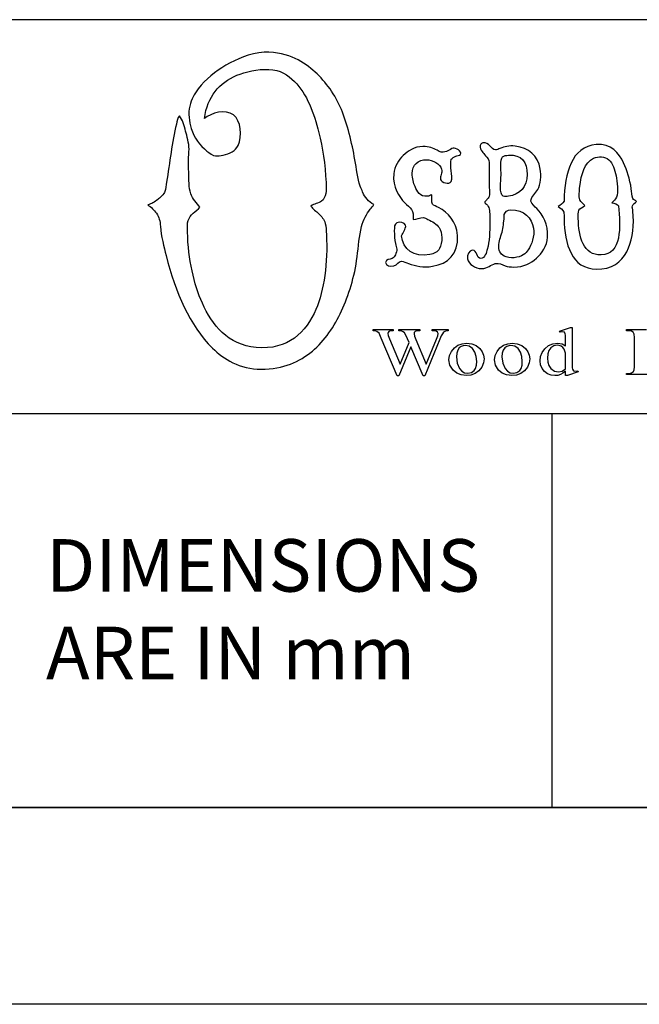
# Model space of a CAD drawing. Units: inches. Extents: x 0 to 41.7, y 0 to 24.3.
# Drawn here: x 7.8 to 11.5, y 0 to 5.9 of the extents above; entities that cross this region are included whole.
import ezdxf

# ---------------------------------------------------------------- set-up
doc = ezdxf.new("R2010")
doc.units = ezdxf.units.IN
doc.layers.add('PAPER', color=7, linetype='Continuous', plot=False)
doc.layers.add('TITLE BLOCK', color=7, linetype='Continuous')
doc.styles.get("Standard").update_dxf_attribs({"font": 'arial.ttf', "height": 0.7})

msp = doc.modelspace()

# ---------------------------------------------------------------- linework, layer by layer
for p, q in [((9.8746, 4.0402, -0.0173), (9.8746, 4.0476, -0.0173)), ((9.8746, 4.0476, -0.0173), (9.9943, 4.0476, -0.0173)), ((9.8872, 4.0393, -0.0173), (9.8746, 4.0402, -0.0173)), ((9.8969, 4.0365, -0.0173), (9.8872, 4.0393, -0.0173)), ((9.9099, 4.0253, -0.0173), (9.8969, 4.0365, -0.0173)), ((9.9148, 4.0155, -0.0173), (9.9099, 4.0253, -0.0173)), ((9.9643, 4.0302, -0.0173), (9.9626, 4.0239, -0.0173)), ((9.9626, 4.0239, -0.0173), (9.9652, 4.0123, -0.0173)), ((9.9693, 4.0355, -0.0173), (9.9643, 4.0302, -0.0173)), ((9.9775, 4.039, -0.0173), (9.9693, 4.0355, -0.0173)), ((9.9886, 4.0402, -0.0173), (9.9775, 4.039, -0.0173)), ((9.9943, 4.0402, -0.0173), (9.9886, 4.0402, -0.0173)), ((9.9943, 4.0476, -0.0173), (9.9943, 4.0402, -0.0173)), ((10.0282, 4.0402, -0.0173), (10.0282, 4.0476, -0.0173)), ((10.0282, 4.0476, -0.0173), (10.154, 4.0476, -0.0173)), ((10.0425, 4.039, -0.0173), (10.0282, 4.0402, -0.0173)), ((10.0544, 4.0339, -0.0173), (10.0425, 4.039, -0.0173)), ((10.062, 4.0274, -0.0173), (10.0544, 4.0339, -0.0173)), ((10.0732, 4.0099, -0.0173), (10.062, 4.0274, -0.0173)), ((10.1213, 4.0298, -0.0173), (10.1197, 4.0225, -0.0173)), ((10.1197, 4.0225, -0.0173), (10.1224, 4.0085, -0.0173)), ((10.1259, 4.0355, -0.0173), (10.1213, 4.0298, -0.0173)), ((10.1339, 4.039, -0.0173), (10.1259, 4.0355, -0.0173)), ((10.1455, 4.0402, -0.0173), (10.1339, 4.039, -0.0173)), ((10.154, 4.0402, -0.0173), (10.1455, 4.0402, -0.0173)), ((10.154, 4.0476, -0.0173), (10.154, 4.0402, -0.0173)), ((10.2286, 4.0402, -0.0173), (10.2286, 4.0476, -0.0173)), ((10.2286, 4.0476, -0.0173), (10.3252, 4.0476, -0.0173)), ((10.2523, 4.0375, -0.0173), (10.2286, 4.0402, -0.0173)), ((10.261, 4.0319, -0.0173), (10.2523, 4.0375, -0.0173)), ((10.2644, 4.0233, -0.0173), (10.261, 4.0319, -0.0173)), ((10.2618, 4.0099, -0.0173), (10.2644, 4.0233, -0.0173)), ((10.2897, 4.0223, -0.0173), (10.2835, 4.0104, -0.0173)), ((10.297, 4.031, -0.0173), (10.2897, 4.0223, -0.0173)), ((10.3047, 4.0364, -0.0173), (10.297, 4.031, -0.0173)), ((10.3138, 4.0393, -0.0173), (10.3047, 4.0364, -0.0173)), ((10.3252, 4.0402, -0.0173), (10.3138, 4.0393, -0.0173)), ((10.3252, 4.0476, -0.0173), (10.3252, 4.0402, -0.0173)), ((10.9923, 4.0384, -0.0173), (11.0573, 4.0608, -0.0173)), ((10.9954, 4.0314, -0.0173), (10.9923, 4.0384, -0.0173)), ((11.0118, 4.0346, -0.0173), (10.9954, 4.0314, -0.0173)), ((11.0214, 4.032, -0.0173), (11.0118, 4.0346, -0.0173)), ((11.0269, 4.0223, -0.0173), (11.0214, 4.032, -0.0173)), ((11.0279, 4.0148, -0.0173), (11.0269, 4.0223, -0.0173)), ((11.0573, 4.0608, -0.0173), (11.0681, 4.0608, -0.0173)), ((11.0681, 4.0608, -0.0173), (11.0681, 3.8494, -0.0173)), ((11.3947, 4.0402, -0.0173), (11.3947, 4.0476, -0.0173)), ((11.3947, 4.0476, -0.0173), (11.5132, 4.0476, -0.0173)), ((11.4069, 4.0402, -0.0173), (11.3947, 4.0402, -0.0173)), ((11.423, 4.038, -0.0173), (11.4069, 4.0402, -0.0173)), ((11.4345, 4.0314, -0.0173), (11.423, 4.038, -0.0173)), ((11.4394, 4.0204, -0.0173), (11.4345, 4.0314, -0.0173)), ((11.441, 3.9997, -0.0173), (11.4394, 4.0204, -0.0173)), ((9.9235, 3.9955, -0.0173), (9.9148, 4.0155, -0.0173)), ((10.0196, 3.7708, -0.0173), (9.9235, 3.9955, -0.0173)), ((9.9652, 4.0123, -0.0173), (9.9731, 3.9917, -0.0173)), ((9.9731, 3.9917, -0.0173), (10.0368, 3.8399, -0.0173)), ((10.0368, 3.8399, -0.0173), (10.0904, 3.969, -0.0173)), ((10.0809, 3.9917, -0.0173), (10.0732, 4.0099, -0.0173)), ((10.0904, 3.969, -0.0173), (10.0809, 3.9917, -0.0173)), ((10.1224, 4.0085, -0.0173), (10.1305, 3.9869, -0.0173)), ((10.1305, 3.9869, -0.0173), (10.1924, 3.8399, -0.0173)), ((10.2747, 3.9889, -0.0173), (10.1846, 3.7708, -0.0173)), ((10.1924, 3.8399, -0.0173), (10.2539, 3.9889, -0.0173)), ((10.2539, 3.9889, -0.0173), (10.2618, 4.0099, -0.0173)), ((10.2835, 4.0104, -0.0173), (10.2747, 3.9889, -0.0173)), ((10.3834, 3.9533, -0.0173), (10.4085, 3.9622, -0.0173)), ((10.4085, 3.9622, -0.0173), (10.4349, 3.9652, -0.0173)), ((10.4349, 3.9652, -0.0173), (10.4658, 3.9617, -0.0173)), ((10.4658, 3.9617, -0.0173), (10.4923, 3.9512, -0.0173)), ((10.6566, 3.9533, -0.0173), (10.6817, 3.9622, -0.0173)), ((10.6817, 3.9622, -0.0173), (10.7081, 3.9652, -0.0173)), ((10.7081, 3.9652, -0.0173), (10.739, 3.9617, -0.0173)), ((10.739, 3.9617, -0.0173), (10.7655, 3.9512, -0.0173)), ((10.9266, 3.9509, -0.0173), (10.9519, 3.9618, -0.0173)), ((10.9519, 3.9618, -0.0173), (10.9811, 3.9654, -0.0173)), ((10.9811, 3.9654, -0.0173), (11.0074, 3.9616, -0.0173)), ((11.0074, 3.9616, -0.0173), (11.0287, 3.95, -0.0173)), ((11.0285, 4.002, -0.0173), (11.0279, 4.0148, -0.0173)), ((11.0287, 3.9837, -0.0173), (11.0285, 4.002, -0.0173)), ((11.0287, 3.95, -0.0173), (11.0287, 3.9837, -0.0173)), ((11.441, 3.8249, -0.0173), (11.441, 3.9997, -0.0173)), ((10.1014, 3.9439, -0.0173), (10.0282, 3.7708, -0.0173)), ((10.175, 3.7708, -0.0173), (10.1014, 3.9439, -0.0173)), ((10.333, 3.8917, -0.0173), (10.3442, 3.9166, -0.0173)), ((10.3442, 3.9166, -0.0173), (10.3615, 3.9382, -0.0173)), ((10.3615, 3.9382, -0.0173), (10.3834, 3.9533, -0.0173)), ((10.3756, 3.9059, -0.0173), (10.3737, 3.8834, -0.0173)), ((10.3815, 3.9239, -0.0173), (10.3756, 3.9059, -0.0173)), ((10.3906, 3.9373, -0.0173), (10.3815, 3.9239, -0.0173)), ((10.4021, 3.9459, -0.0173), (10.3906, 3.9373, -0.0173)), ((10.4148, 3.9507, -0.0173), (10.4021, 3.9459, -0.0173)), ((10.4275, 3.9522, -0.0173), (10.4148, 3.9507, -0.0173)), ((10.4514, 3.9474, -0.0173), (10.4275, 3.9522, -0.0173)), ((10.4707, 3.9331, -0.0173), (10.4514, 3.9474, -0.0173)), ((10.4846, 3.9121, -0.0173), (10.4707, 3.9331, -0.0173)), ((10.4929, 3.8866, -0.0173), (10.4846, 3.9121, -0.0173)), ((10.4923, 3.9512, -0.0173), (10.5145, 3.9337, -0.0173)), ((10.5145, 3.9337, -0.0173), (10.5287, 3.9148, -0.0173)), ((10.5287, 3.9148, -0.0173), (10.5372, 3.8942, -0.0173)), ((10.6062, 3.8917, -0.0173), (10.6174, 3.9166, -0.0173)), ((10.6174, 3.9166, -0.0173), (10.6347, 3.9382, -0.0173)), ((10.6347, 3.9382, -0.0173), (10.6566, 3.9533, -0.0173)), ((10.6488, 3.9059, -0.0173), (10.6469, 3.8834, -0.0173)), ((10.6547, 3.9239, -0.0173), (10.6488, 3.9059, -0.0173)), ((10.6638, 3.9373, -0.0173), (10.6547, 3.9239, -0.0173)), ((10.6753, 3.9459, -0.0173), (10.6638, 3.9373, -0.0173)), ((10.688, 3.9507, -0.0173), (10.6753, 3.9459, -0.0173)), ((10.7007, 3.9522, -0.0173), (10.688, 3.9507, -0.0173)), ((10.7246, 3.9474, -0.0173), (10.7007, 3.9522, -0.0173)), ((10.7439, 3.9331, -0.0173), (10.7246, 3.9474, -0.0173)), ((10.7578, 3.9121, -0.0173), (10.7439, 3.9331, -0.0173)), ((10.7661, 3.8866, -0.0173), (10.7578, 3.9121, -0.0173)), ((10.7655, 3.9512, -0.0173), (10.7877, 3.9337, -0.0173)), ((10.7877, 3.9337, -0.0173), (10.8019, 3.9148, -0.0173)), ((10.8019, 3.9148, -0.0173), (10.8104, 3.8942, -0.0173)), ((10.8788, 3.8863, -0.0173), (10.8886, 3.9103, -0.0173)), ((10.8886, 3.9103, -0.0173), (10.905, 3.9328, -0.0173)), ((10.905, 3.9328, -0.0173), (10.9266, 3.9509, -0.0173)), ((10.9215, 3.9011, -0.0173), (10.9191, 3.8766, -0.0173)), ((10.9287, 3.9213, -0.0173), (10.9215, 3.9011, -0.0173)), ((10.9407, 3.9372, -0.0173), (10.9287, 3.9213, -0.0173)), ((10.9583, 3.9491, -0.0173), (10.9407, 3.9372, -0.0173)), ((10.9782, 3.953, -0.0173), (10.9583, 3.9491, -0.0173)), ((10.9896, 3.9516, -0.0173), (10.9782, 3.953, -0.0173)), ((11.0012, 3.9473, -0.0173), (10.9896, 3.9516, -0.0173)), ((11.0118, 3.9403, -0.0173), (11.0012, 3.9473, -0.0173)), ((11.0202, 3.9305, -0.0173), (11.0118, 3.9403, -0.0173)), ((11.0287, 3.9057, -0.0173), (11.0202, 3.9305, -0.0173)), ((11.0287, 3.8115, -0.0173), (11.0287, 3.9057, -0.0173)), ((10.3293, 3.8666, -0.0173), (10.333, 3.8917, -0.0173)), ((10.3354, 3.8338, -0.0173), (10.3293, 3.8666, -0.0173)), ((10.3737, 3.8834, -0.0173), (10.3784, 3.8462, -0.0173)), ((10.3784, 3.8462, -0.0173), (10.3926, 3.8145, -0.0173)), ((10.4957, 3.8564, -0.0173), (10.4929, 3.8866, -0.0173)), ((10.494, 3.833, -0.0173), (10.4957, 3.8564, -0.0173)), ((10.5365, 3.8471, -0.0173), (10.526, 3.8221, -0.0173)), ((10.54, 3.8718, -0.0173), (10.5365, 3.8471, -0.0173)), ((10.5372, 3.8942, -0.0173), (10.54, 3.8718, -0.0173)), ((10.6025, 3.8666, -0.0173), (10.6062, 3.8917, -0.0173)), ((10.6086, 3.8338, -0.0173), (10.6025, 3.8666, -0.0173)), ((10.6469, 3.8834, -0.0173), (10.6516, 3.8462, -0.0173)), ((10.6516, 3.8462, -0.0173), (10.6658, 3.8145, -0.0173)), ((10.7689, 3.8564, -0.0173), (10.7661, 3.8866, -0.0173)), ((10.7672, 3.833, -0.0173), (10.7689, 3.8564, -0.0173)), ((10.8097, 3.8471, -0.0173), (10.7992, 3.8221, -0.0173)), ((10.8132, 3.8718, -0.0173), (10.8097, 3.8471, -0.0173)), ((10.8104, 3.8942, -0.0173), (10.8132, 3.8718, -0.0173)), ((10.8755, 3.8608, -0.0173), (10.8788, 3.8863, -0.0173)), ((10.8784, 3.8362, -0.0173), (10.8755, 3.8608, -0.0173)), ((10.9191, 3.8766, -0.0173), (10.9214, 3.8518, -0.0173)), ((10.9214, 3.8518, -0.0173), (10.9284, 3.8312, -0.0173)), ((11.0681, 3.8494, -0.0173), (11.0683, 3.8308, -0.0173)), ((10.3538, 3.8043, -0.0173), (10.3354, 3.8338, -0.0173)), ((10.3755, 3.786, -0.0173), (10.3538, 3.8043, -0.0173)), ((10.4016, 3.7751, -0.0173), (10.3755, 3.786, -0.0173)), ((10.3926, 3.8145, -0.0173), (10.4066, 3.7984, -0.0173)), ((10.4066, 3.7984, -0.0173), (10.4232, 3.7888, -0.0173)), ((10.4232, 3.7888, -0.0173), (10.4426, 3.7856, -0.0173)), ((10.4426, 3.7856, -0.0173), (10.4636, 3.7896, -0.0173)), ((10.4873, 3.7842, -0.0173), (10.4612, 3.7746, -0.0173)), ((10.4636, 3.7896, -0.0173), (10.4807, 3.8015, -0.0173)), ((10.4807, 3.8015, -0.0173), (10.489, 3.8147, -0.0173)), ((10.5093, 3.8001, -0.0173), (10.4873, 3.7842, -0.0173)), ((10.489, 3.8147, -0.0173), (10.494, 3.833, -0.0173)), ((10.526, 3.8221, -0.0173), (10.5093, 3.8001, -0.0173)), ((10.627, 3.8043, -0.0173), (10.6086, 3.8338, -0.0173)), ((10.6487, 3.786, -0.0173), (10.627, 3.8043, -0.0173)), ((10.6748, 3.7751, -0.0173), (10.6487, 3.786, -0.0173)), ((10.6658, 3.8145, -0.0173), (10.6798, 3.7984, -0.0173)), ((10.6798, 3.7984, -0.0173), (10.6964, 3.7888, -0.0173)), ((10.6964, 3.7888, -0.0173), (10.7157, 3.7856, -0.0173)), ((10.7157, 3.7856, -0.0173), (10.7368, 3.7896, -0.0173)), ((10.7604, 3.7842, -0.0173), (10.7344, 3.7746, -0.0173)), ((10.7368, 3.7896, -0.0173), (10.7539, 3.8015, -0.0173)), ((10.7539, 3.8015, -0.0173), (10.7622, 3.8147, -0.0173)), ((10.7825, 3.8001, -0.0173), (10.7604, 3.7842, -0.0173)), ((10.7622, 3.8147, -0.0173), (10.7672, 3.833, -0.0173)), ((10.7992, 3.8221, -0.0173), (10.7825, 3.8001, -0.0173)), ((10.8873, 3.8147, -0.0173), (10.8784, 3.8362, -0.0173)), ((10.9022, 3.7964, -0.0173), (10.8873, 3.8147, -0.0173)), ((10.921, 3.7825, -0.0173), (10.9022, 3.7964, -0.0173)), ((10.9418, 3.7742, -0.0173), (10.921, 3.7825, -0.0173)), ((10.9284, 3.8312, -0.0173), (10.94, 3.8148, -0.0173)), ((10.94, 3.8148, -0.0173), (10.9622, 3.7987, -0.0173)), ((10.9622, 3.7987, -0.0173), (10.9868, 3.7934, -0.0173)), ((10.9868, 3.7934, -0.0173), (11.0081, 3.7979, -0.0173)), ((11.0129, 3.7856, -0.0173), (10.9975, 3.7775, -0.0173)), ((11.0081, 3.7979, -0.0173), (11.0287, 3.8115, -0.0173)), ((11.0287, 3.7975, -0.0173), (11.0129, 3.7856, -0.0173)), ((11.0287, 3.7714, -0.0173), (11.0287, 3.7975, -0.0173)), ((11.1045, 3.794, -0.0173), (11.0397, 3.7714, -0.0173)), ((11.0683, 3.8308, -0.0173), (11.0689, 3.8177, -0.0173)), ((11.0689, 3.8177, -0.0173), (11.0699, 3.8102, -0.0173)), ((11.0699, 3.8102, -0.0173), (11.0756, 3.8003, -0.0173)), ((11.0756, 3.8003, -0.0173), (11.0848, 3.7975, -0.0173)), ((11.0848, 3.7975, -0.0173), (11.1019, 3.8009, -0.0173)), ((11.1019, 3.8009, -0.0173), (11.1045, 3.794, -0.0173)), ((11.3947, 3.777, -0.0173), (11.3947, 3.7844, -0.0173)), ((11.3947, 3.7844, -0.0173), (11.4069, 3.7844, -0.0173)), ((11.4069, 3.7844, -0.0173), (11.4245, 3.7872, -0.0173)), ((11.4245, 3.7872, -0.0173), (11.4362, 3.7956, -0.0173)), ((11.4362, 3.7956, -0.0173), (11.4398, 3.806, -0.0173)), ((11.4398, 3.806, -0.0173), (11.441, 3.8249, -0.0173)), ((10.0282, 3.7708, -0.0173), (10.0196, 3.7708, -0.0173)), ((10.1846, 3.7708, -0.0173), (10.175, 3.7708, -0.0173)), ((10.4323, 3.7714, -0.0173), (10.4016, 3.7751, -0.0173)), ((10.4612, 3.7746, -0.0173), (10.4323, 3.7714, -0.0173)), ((10.7055, 3.7714, -0.0173), (10.6748, 3.7751, -0.0173)), ((10.7344, 3.7746, -0.0173), (10.7055, 3.7714, -0.0173)), ((10.9646, 3.7714, -0.0173), (10.9418, 3.7742, -0.0173)), ((10.9817, 3.7729, -0.0173), (10.9646, 3.7714, -0.0173)), ((10.9975, 3.7775, -0.0173), (10.9817, 3.7729, -0.0173)), ((11.0397, 3.7714, -0.0173), (11.0287, 3.7714, -0.0173)), ((11.5332, 3.777, -0.0173), (11.3947, 3.777, -0.0173)), ((10.9462, 3.5437), (10.9462, 1.1812))]:
    msp.add_line(p, q)
for points in [[(9.2214, 5.7118), (9.1312, 5.7023), (9.057, 5.6711), (8.9919, 5.6329)], [(9.5266, 5.5919), (9.4597, 5.6529), (9.3777, 5.7094), (9.2214, 5.7118)], [(8.9919, 5.6329), (8.9276, 5.5951), (8.8705, 5.5497), (8.826, 5.4915)], [(8.8629, 5.3133), (8.8813, 5.4472), (8.9512, 5.5279), (9.0575, 5.5725)], [(9.0575, 5.5725), (9.109, 5.5941), (9.1805, 5.6105), (9.249, 5.6083)], [(9.249, 5.6083), (9.3188, 5.6061), (9.3632, 5.575), (9.4027, 5.5356)], [(9.6843, 5.3676), (9.6471, 5.4567), (9.5921, 5.5322), (9.5266, 5.5919)], [(9.4027, 5.5356), (9.4774, 5.4608), (9.52, 5.3482), (9.5491, 5.2283)], [(8.826, 5.4915), (8.8028, 5.4612), (8.7848, 5.4295), (8.7748, 5.3881)], [(8.7748, 5.3881), (8.7645, 5.3452), (8.7713, 5.2946), (8.784, 5.2539)], [(8.7144, 5.3297), (8.7012, 5.3174), (8.6991, 5.2978), (8.6949, 5.2805)], [(8.7502, 5.2375), (8.7409, 5.2722), (8.7319, 5.305), (8.7144, 5.3297)], [(9.038, 5.3348), (8.989, 5.3721), (8.904, 5.3479), (8.8629, 5.3133)], [(9.0647, 5.1515), (9.0922, 5.2076), (9.081, 5.3021), (9.038, 5.3348)], [(9.7653, 5.0665), (9.7468, 5.1687), (9.7203, 5.2813), (9.6843, 5.3676)], [(8.6949, 5.2805), (8.6687, 5.1722), (8.6547, 5.0487), (8.6365, 4.9323)], [(8.7707, 5.13), (8.7707, 5.1676), (8.7587, 5.2058), (8.7502, 5.2375)], [(8.784, 5.2539), (8.8012, 5.199), (8.8352, 5.1522), (8.8782, 5.1177)], [(9.5491, 5.2283), (9.5705, 5.1402), (9.5876, 5.0386), (9.5922, 4.9302)], [(8.9745, 5.0941), (9.0168, 5.1006), (9.0491, 5.1197), (9.0647, 5.1515)], [(10.1732, 5.1458), (10.1224, 5.145), (10.0826, 5.1181), (10.0554, 5.092)], [(10.2585, 5.1226), (10.234, 5.1363), (10.2108, 5.1464), (10.1732, 5.1458)], [(10.5202, 5.1597), (10.5061, 5.1358), (10.5331, 5.1089), (10.5416, 5.0985)], [(10.5332, 5.1671), (10.5266, 5.1659), (10.5221, 5.1629), (10.5202, 5.1597)], [(10.6074, 5.1254), (10.5823, 5.1274), (10.5686, 5.1738), (10.5332, 5.1671)], [(10.7261, 5.1477), (10.688, 5.1526), (10.6629, 5.1438), (10.6352, 5.1338)], [(10.8763, 5.0104), (10.8624, 5.0929), (10.8084, 5.137), (10.7261, 5.1477)], [(11.2122, 5.1569), (11.0629, 5.1431), (11.024, 4.9886), (11.0193, 4.8185)], [(11.3764, 5.0484), (11.3482, 5.1054), (11.301, 5.1651), (11.2122, 5.1569)], [(8.7676, 5.0624), (8.7676, 5.0856), (8.7707, 5.1084), (8.7707, 5.13)], [(8.8782, 5.1177), (8.8904, 5.1079), (8.9151, 5.09), (8.9295, 5.089)], [(8.9295, 5.089), (8.9435, 5.0881), (8.9606, 5.092), (8.9745, 5.0941)], [(10.0554, 5.092), (10.0281, 5.0657), (10.0015, 5.0277), (9.9979, 4.9807)], [(10.2835, 5.1124), (10.275, 5.1135), (10.266, 5.1184), (10.2585, 5.1226)], [(10.3234, 5.1189), (10.313, 5.115), (10.299, 5.1105), (10.2835, 5.1124)], [(10.354, 5.1356), (10.342, 5.1339), (10.335, 5.1232), (10.3234, 5.1189)], [(10.342, 5.0688), (10.3498, 5.0757), (10.3578, 5.0837), (10.3698, 5.0883)], [(10.3976, 5.0976), (10.4085, 5.1181), (10.3708, 5.1379), (10.354, 5.1356)], [(10.3698, 5.0883), (10.3769, 5.0911), (10.3946, 5.0919), (10.3976, 5.0976)], [(10.5416, 5.0985), (10.5509, 5.087), (10.5643, 5.0759), (10.5685, 5.0614)], [(10.6352, 5.1338), (10.627, 5.1308), (10.6159, 5.1247), (10.6074, 5.1254)], [(10.6399, 5.0336), (10.6406, 5.0533), (10.6413, 5.0762), (10.651, 5.0846)], [(10.651, 5.0846), (10.6581, 5.0907), (10.6745, 5.0919), (10.6862, 5.0929)], [(10.6862, 5.0929), (10.7648, 5.1002), (10.7984, 5.0513), (10.7984, 4.977)], [(11.1955, 5.0753), (11.2246, 5.0892), (11.2651, 5.0865), (11.2873, 5.0661)], [(8.7686, 4.9927), (8.7677, 5.0158), (8.7676, 5.0392), (8.7676, 5.0624)], [(9.797, 4.9067), (9.7805, 4.9546), (9.7749, 5.0132), (9.7653, 5.0665)], [(10.1092, 4.9835), (10.1096, 5.0357), (10.1433, 5.0667), (10.1945, 5.0661)], [(10.1945, 5.0661), (10.2318, 5.0656), (10.2784, 5.0408), (10.2854, 5.0095)], [(10.3429, 5.0002), (10.3403, 5.025), (10.3385, 5.049), (10.342, 5.0688)], [(10.5685, 5.0614), (10.5725, 5.0474), (10.5704, 5.0293), (10.5703, 5.0076)], [(10.6417, 4.9733), (10.6418, 4.9925), (10.6392, 5.0159), (10.6399, 5.0336)], [(11.1139, 4.9056), (11.1218, 4.9776), (11.1431, 5.0503), (11.1955, 5.0753)], [(11.2873, 5.0661), (11.3116, 5.0438), (11.3231, 5.0092), (11.3309, 4.9687)], [(11.4227, 4.8917), (11.4127, 4.9504), (11.3996, 5.0014), (11.3764, 5.0484)], [(8.7809, 4.8626), (8.7688, 4.8993), (8.7705, 4.9465), (8.7686, 4.9927)], [(9.9979, 4.9807), (9.9919, 4.9028), (10.0285, 4.8449), (10.0647, 4.8073)], [(10.1259, 4.9047), (10.1168, 4.9251), (10.109, 4.9546), (10.1092, 4.9835)], [(10.2854, 5.0095), (10.2909, 4.9849), (10.2731, 4.9697), (10.2789, 4.9474)], [(10.3429, 4.9353), (10.3523, 4.9493), (10.3448, 4.9823), (10.3429, 5.0002)], [(10.5703, 5.0076), (10.5701, 4.9715), (10.5712, 4.935), (10.5712, 4.8991)], [(10.6547, 4.8481), (10.6285, 4.861), (10.6416, 4.9393), (10.6417, 4.9733)], [(10.7984, 4.977), (10.7984, 4.9035), (10.7539, 4.8567), (10.6862, 4.8472)], [(10.8615, 4.8871), (10.8789, 4.9176), (10.883, 4.9709), (10.8763, 5.0104)], [(11.3309, 4.9687), (11.3373, 4.9357), (11.3465, 4.8735), (11.3337, 4.8407)], [(8.6365, 4.9323), (8.6335, 4.913), (8.6326, 4.8897), (8.6263, 4.8749)], [(9.5922, 4.9302), (9.5942, 4.8814), (9.5936, 4.838), (9.5655, 4.8176)], [(9.8114, 4.8729), (9.8071, 4.8847), (9.8008, 4.8956), (9.797, 4.9067)], [(10.2001, 4.8472), (10.1547, 4.8426), (10.1376, 4.8786), (10.1259, 4.9047)], [(10.2789, 4.9474), (10.2836, 4.9293), (10.3292, 4.9148), (10.3429, 4.9353)], [(11.1139, 4.825), (11.1072, 4.8444), (11.1115, 4.8835), (11.1139, 4.9056)], [(8.6263, 4.8749), (8.6201, 4.8604), (8.5959, 4.8371), (8.5832, 4.8268)], [(8.8362, 4.7807), (8.8177, 4.8061), (8.7917, 4.83), (8.7809, 4.8626)], [(9.879, 4.7981), (9.8483, 4.8145), (9.8235, 4.8391), (9.8114, 4.8729)], [(10.2261, 4.8556), (10.2148, 4.852), (10.2106, 4.8483), (10.2001, 4.8472)], [(10.2307, 4.7999), (10.2224, 4.8142), (10.2284, 4.8312), (10.2261, 4.8556)], [(10.5694, 4.8454), (10.5675, 4.8392), (10.5623, 4.8337), (10.5573, 4.8277)], [(10.5712, 4.8991), (10.5712, 4.8798), (10.5735, 4.8592), (10.5694, 4.8454)], [(10.6862, 4.8472), (10.677, 4.8459), (10.6622, 4.8445), (10.6547, 4.8481)], [(10.8207, 4.8175), (10.8196, 4.8325), (10.8308, 4.8473), (10.8374, 4.8556)], [(10.8374, 4.8556), (10.846, 4.8665), (10.8548, 4.8754), (10.8615, 4.8871)], [(11.432, 4.8342), (11.4246, 4.8502), (11.426, 4.8724), (11.4227, 4.8917)], [(8.5832, 4.8268), (8.5657, 4.8124), (8.5448, 4.8015), (8.5228, 4.7961)], [(8.5228, 4.7961), (8.5439, 4.7819), (8.5613, 4.7649), (8.5751, 4.7448)], [(9.5655, 4.8176), (9.547, 4.8041), (9.5196, 4.8029), (9.501, 4.7879)], [(9.501, 4.7879), (9.5138, 4.7693), (9.5333, 4.7573), (9.5491, 4.7418)], [(9.8574, 4.7694), (9.8646, 4.7788), (9.8741, 4.787), (9.879, 4.7981)], [(10.0647, 4.8073), (10.0767, 4.7948), (10.0978, 4.7816), (10.1055, 4.7675)], [(10.2668, 4.7795), (10.2561, 4.7853), (10.2354, 4.7917), (10.2307, 4.7999)], [(10.5573, 4.8277), (10.5543, 4.8241), (10.5434, 4.8122), (10.5434, 4.811)], [(10.5434, 4.811), (10.5435, 4.8093), (10.5542, 4.7999), (10.5564, 4.7971)], [(10.5564, 4.7971), (10.5603, 4.7924), (10.5643, 4.7887), (10.5675, 4.7804)], [(10.8559, 4.773), (10.8468, 4.7831), (10.8219, 4.8012), (10.8207, 4.8175)], [(11.0193, 4.8185), (11.0115, 4.8031), (10.9964, 4.795), (10.9832, 4.7851)], [(10.9832, 4.7851), (10.9975, 4.7749), (11.013, 4.768), (11.0175, 4.7517)], [(11.1084, 4.7628), (11.1141, 4.7773), (11.1325, 4.7806), (11.1436, 4.7916)], [(11.1436, 4.7916), (11.134, 4.804), (11.1191, 4.81), (11.1139, 4.825)], [(11.3467, 4.7888), (11.3563, 4.6651), (11.3679, 4.4976), (11.241, 4.4948)], [(11.3337, 4.8407), (11.328, 4.8261), (11.3171, 4.8188), (11.305, 4.8073)], [(11.305, 4.8073), (11.3226, 4.8049), (11.3377, 4.7999), (11.3467, 4.7888)], [(11.432, 4.7582), (11.4309, 4.7692), (11.427, 4.781), (11.4292, 4.7897)], [(11.4292, 4.7897), (11.4326, 4.8034), (11.4463, 4.8058), (11.4543, 4.8166)], [(11.4543, 4.8166), (11.4461, 4.8235), (11.4363, 4.825), (11.432, 4.8342)], [(8.5751, 4.7448), (8.5914, 4.7209), (8.5972, 4.7008), (8.5996, 4.6649)], [(8.7656, 4.7018), (8.776, 4.7362), (8.8132, 4.7571), (8.8362, 4.7807)], [(9.5491, 4.7418), (9.565, 4.7263), (9.58, 4.7088), (9.587, 4.6844)], [(9.8052, 4.6649), (9.8153, 4.7071), (9.8356, 4.7406), (9.8574, 4.7694)], [(10.1055, 4.7675), (10.1138, 4.7523), (10.1162, 4.7314), (10.1138, 4.7072)], [(10.38, 4.6126), (10.3741, 4.6977), (10.3257, 4.748), (10.2668, 4.7795)], [(10.5675, 4.7804), (10.5757, 4.7594), (10.574, 4.725), (10.574, 4.6961)], [(10.6501, 4.6423), (10.6565, 4.6714), (10.6588, 4.7006), (10.6612, 4.7369)], [(10.6612, 4.7369), (10.6673, 4.7545), (10.6791, 4.7647), (10.7001, 4.7656)], [(10.7001, 4.7656), (10.7789, 4.7689), (10.8268, 4.7151), (10.8364, 4.6553)], [(10.9208, 4.6015), (10.9261, 4.6805), (10.8916, 4.7338), (10.8559, 4.773)], [(11.0175, 4.7517), (11.0201, 4.7423), (11.0189, 4.7293), (11.0193, 4.7183)], [(11.1047, 4.7155), (11.1047, 4.7319), (11.1036, 4.7508), (11.1084, 4.7628)], [(11.406, 4.5375), (11.4297, 4.5956), (11.4402, 4.6774), (11.432, 4.7582)], [(8.7615, 4.6332), (8.7608, 4.6572), (8.7601, 4.6837), (8.7656, 4.7018)], [(9.587, 4.6844), (9.5925, 4.6653), (9.5929, 4.6409), (9.5942, 4.6178)], [(10.0165, 4.6877), (10.0018, 4.6797), (10.002, 4.6625), (10.0016, 4.6395)], [(10.0693, 4.6747), (10.0651, 4.6898), (10.0318, 4.696), (10.0165, 4.6877)], [(10.0601, 4.6395), (10.0645, 4.649), (10.0727, 4.6629), (10.0693, 4.6747)], [(10.1138, 4.7072), (10.1393, 4.7059), (10.1517, 4.7216), (10.176, 4.7192)], [(10.176, 4.7192), (10.1831, 4.7185), (10.1936, 4.7122), (10.2029, 4.7081)], [(10.2029, 4.7081), (10.23, 4.696), (10.2559, 4.6802), (10.2706, 4.659)], [(10.574, 4.6961), (10.574, 4.6314), (10.5726, 4.5787), (10.5592, 4.5282)], [(11.0193, 4.7183), (11.0198, 4.7061), (11.0197, 4.6936), (11.0203, 4.6831)], [(11.0203, 4.6831), (11.0288, 4.5333), (11.0776, 4.3944), (11.2465, 4.4114)], [(11.241, 4.4948), (11.1365, 4.4926), (11.1047, 4.6025), (11.1047, 4.7155)], [(8.5996, 4.6649), (8.6036, 4.608), (8.62, 4.5443), (8.6334, 4.4908)], [(8.8506, 4.2061), (8.7997, 4.3199), (8.7661, 4.4676), (8.7615, 4.6332)], [(9.5942, 4.6178), (9.6041, 4.4489), (9.5796, 4.2824), (9.5317, 4.1682)], [(9.7786, 4.4836), (9.786, 4.5462), (9.7919, 4.6092), (9.8052, 4.6649)], [(10.0016, 4.6395), (10.0012, 4.6118), (10.0036, 4.5866), (10.0081, 4.5635)], [(10.0443, 4.6098), (10.0498, 4.6205), (10.0547, 4.6281), (10.0601, 4.6395)], [(10.2149, 4.4976), (10.1177, 4.4783), (10.0546, 4.5292), (10.0443, 4.6098)], [(10.2307, 4.4271), (10.3231, 4.4424), (10.3878, 4.4993), (10.38, 4.6126)], [(10.2706, 4.659), (10.2899, 4.6309), (10.2923, 4.5686), (10.2724, 4.5329)], [(10.6278, 4.5579), (10.6306, 4.5872), (10.6436, 4.6132), (10.6501, 4.6423)], [(10.8364, 4.6553), (10.8438, 4.6095), (10.8244, 4.5546), (10.8049, 4.5254)], [(10.0081, 4.5635), (10.0107, 4.5506), (10.0163, 4.5382), (10.0165, 4.5301)], [(10.6593, 4.4883), (10.6387, 4.4996), (10.6245, 4.5232), (10.6278, 4.5579)], [(10.855, 4.4763), (10.8872, 4.5048), (10.9172, 4.5474), (10.9208, 4.6015)], [(8.6334, 4.4908), (8.6894, 4.2687), (8.7722, 4.0755), (8.912, 3.9357)], [(10.0081, 4.4967), (10.004, 4.4867), (9.9974, 4.4778), (9.9887, 4.4735)], [(10.0165, 4.5301), (10.0167, 4.5209), (10.0119, 4.5058), (10.0081, 4.4967)], [(10.2724, 4.5329), (10.2613, 4.5128), (10.24, 4.5026), (10.2149, 4.4976)], [(10.4692, 4.5236), (10.4484, 4.5229), (10.4371, 4.4938), (10.4405, 4.4717)], [(10.5212, 4.4744), (10.4916, 4.475), (10.5027, 4.5248), (10.4692, 4.5236)], [(10.5592, 4.5282), (10.5548, 4.5118), (10.5444, 4.474), (10.5212, 4.4744)], [(10.7743, 4.4948), (10.7491, 4.4784), (10.6919, 4.4705), (10.6593, 4.4883)], [(10.8049, 4.5254), (10.7973, 4.5141), (10.7866, 4.5028), (10.7743, 4.4948)], [(11.2465, 4.4114), (11.3316, 4.42), (11.3793, 4.472), (11.406, 4.5375)], [(9.6854, 4.16), (9.7272, 4.252), (9.7643, 4.3644), (9.7786, 4.4836)], [(9.9887, 4.4735), (9.9743, 4.4665), (9.9498, 4.4711), (9.9497, 4.4503)], [(9.9497, 4.4503), (9.9497, 4.4329), (9.9764, 4.4221), (9.9989, 4.429)], [(9.9989, 4.429), (10.0183, 4.435), (10.027, 4.4559), (10.0443, 4.4568)], [(10.0443, 4.4568), (10.0564, 4.4574), (10.0749, 4.448), (10.087, 4.4438)], [(10.087, 4.4438), (10.1294, 4.4291), (10.1767, 4.4182), (10.2307, 4.4271)], [(10.4405, 4.4717), (10.4431, 4.4541), (10.4583, 4.4398), (10.4711, 4.4309)], [(10.4711, 4.4309), (10.4858, 4.4206), (10.5056, 4.4131), (10.5258, 4.4132)], [(10.5258, 4.4132), (10.561, 4.4135), (10.5816, 4.437), (10.6065, 4.4429)], [(10.6065, 4.4429), (10.6341, 4.4495), (10.6449, 4.4356), (10.6667, 4.429)], [(10.7177, 4.4225), (10.779, 4.4227), (10.818, 4.4436), (10.855, 4.4763)], [(10.6667, 4.429), (10.6821, 4.4244), (10.6985, 4.4225), (10.7177, 4.4225)], [(9.1732, 3.9398), (9.0037, 3.9557), (8.9093, 4.0747), (8.8506, 4.2061)], [(9.5317, 4.1682), (9.4751, 4.0332), (9.3641, 3.9218), (9.1732, 3.9398)], [(9.5102, 3.9182), (9.5848, 3.9807), (9.6427, 4.0662), (9.6854, 4.16)], [(8.912, 3.9357), (8.9776, 3.8701), (9.0754, 3.8097), (9.2029, 3.8097)], [(9.2029, 3.8097), (9.338, 3.8097), (9.4354, 3.8556), (9.5102, 3.9182)]]:
    msp.add_open_spline(points, degree=3)
at = {"layer": 'PAPER'}
msp.add_line((41.7375, 0), (0, 0), dxfattribs=at)
at = {"layer": 'TITLE BLOCK'}
for p, q in [((40.5562, 5.9062), (7.4813, 5.9062)), ((7.4813, 3.5437), (24.0188, 3.5437)), ((40.5562, 1.1812), (1.1812, 1.1812)), ((7.4813, 1.1812), (40.5562, 1.1812))]:
    msp.add_line(p, q, dxfattribs=at)

# ---------------------------------------------------------------- texts
at = {"insert": (7.9134, 2.7902), "char_height": 0.315, "attachment_point": 1}
msp.add_mtext_dynamic_manual_height_columns('DIMENSIONS\\PARE IN mm ', width=8.668164, gutter_width=3.5, heights=[0], dxfattribs=at)

doc.saveas('drawing.dxf')
